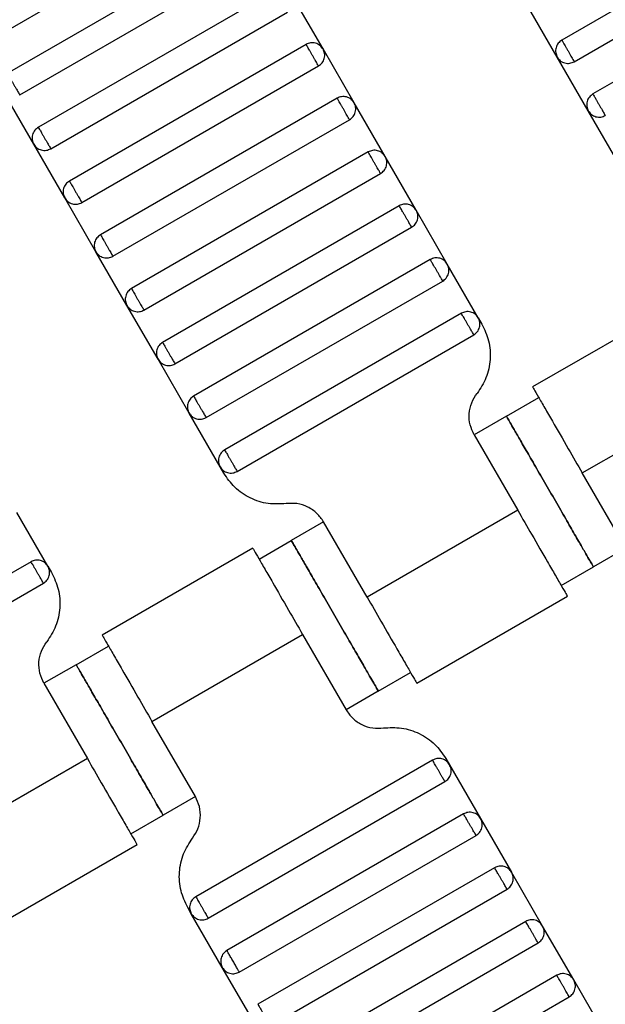
# Model space of a CAD drawing. Units: millimetres. Extents: x 5 to 415, y 5 to 292.
# Drawn here: x 136 to 137, y 155 to 158 of the extents above; entities that cross this region are included whole.
import ezdxf

# ---------------------------------------------------------------- set-up
doc = ezdxf.new("R2010")
doc.units = ezdxf.units.MM

msp = doc.modelspace()

# ---------------------------------------------------------------- linework, layer by layer
at = {"color": 7, "linetype": 'Continuous', "lineweight": 25}
for p, q in [((135.5698, 157.6231), (136.2049, 157.9898)), ((137.743, 157.9925), (137.1079, 157.6259)), ((137.1412, 157.5681), (137.7763, 157.9348)), ((136.2549, 157.9032), (135.6198, 157.5365)), ((135.6532, 157.4788), (136.2883, 157.8455)), ((137.8263, 157.8482), (137.1912, 157.4815)), ((136.3383, 157.7589), (135.7032, 157.3922)), ((136.4671, 157.6023), (136.3838, 157.7467)), ((137.0957, 157.5803), (137.0123, 157.7247)), ((135.7365, 157.3345), (136.3716, 157.7011)), ((136.4216, 157.6145), (135.7865, 157.2479)), ((136.5505, 157.458), (136.4671, 157.6023)), ((137.179, 157.436), (137.0957, 157.5803)), ((135.8198, 157.1901), (136.4549, 157.5568)), ((135.691, 157.3467), (135.6076, 157.491)), ((136.5049, 157.4702), (135.8698, 157.1035)), ((136.6338, 157.3137), (136.5505, 157.458)), ((137.2623, 157.2916), (137.179, 157.436)), ((135.9032, 157.0458), (136.5383, 157.4125)), ((135.7743, 157.2023), (135.691, 157.3467)), ((136.5883, 157.3259), (135.9532, 156.9592)), ((136.7171, 157.1693), (136.6338, 157.3137)), ((135.9865, 156.9015), (136.6216, 157.2681)), ((135.8576, 157.058), (135.7743, 157.2023)), ((136.6716, 157.1815), (136.0365, 156.8149)), ((136.8005, 157.025), (136.7171, 157.1693)), ((136.0698, 156.7571), (136.7049, 157.1238)), ((135.941, 156.9137), (135.8576, 157.058)), ((136.7549, 157.0372), (136.1198, 156.6705)), ((136.8838, 156.8806), (136.8005, 157.025)), ((136.1532, 156.6128), (136.7883, 156.9794)), ((137.4336, 156.9287), (137.0292, 156.6952)), ((136.0243, 156.7693), (135.941, 156.9137)), ((136.8383, 156.8928), (136.2032, 156.5262)), ((136.8838, 156.8806), (136.8935, 156.8638)), ((136.2365, 156.4684), (136.8716, 156.8351)), ((136.1076, 156.625), (136.0243, 156.7693)), ((137.1627, 156.4643), (137.5668, 156.6976)), ((136.9594, 156.6164), (137.046, 156.6664)), ((136.191, 156.4806), (136.1076, 156.625)), ((136.9594, 156.6164), (136.8728, 156.5664)), ((136.8728, 156.5664), (136.9895, 156.3643)), ((136.2007, 156.4638), (136.191, 156.4806)), ((137.2793, 156.2622), (137.1627, 156.4643)), ((135.7291, 156.214), (135.6458, 156.3583)), ((136.9895, 156.3643), (136.5853, 156.131)), ((136.4686, 156.333), (136.382, 156.283)), ((136.5853, 156.131), (136.4686, 156.333)), ((136.2954, 156.233), (136.382, 156.283)), ((136.2789, 156.262), (135.8745, 156.0285)), ((137.2793, 156.2622), (137.1927, 156.2122)), ((135.6836, 156.2262), (135.0485, 155.8595)), ((135.7291, 156.214), (135.7388, 156.1971)), ((137.1061, 156.1622), (137.1927, 156.2122)), ((135.0818, 155.8018), (135.7169, 156.1684)), ((136.7185, 155.8999), (137.1229, 156.1334)), ((136.008, 155.7976), (136.4121, 156.031)), ((136.4121, 156.031), (136.5288, 155.8289)), ((135.8047, 155.9497), (135.8913, 155.9997)), ((135.8047, 155.9497), (135.7181, 155.8997)), ((136.6154, 155.8789), (136.702, 155.9289)), ((135.7181, 155.8997), (135.8347, 155.6976)), ((136.6154, 155.8789), (136.5288, 155.8289)), ((136.1246, 155.5956), (136.008, 155.7976)), ((135.8347, 155.6976), (135.4306, 155.4643)), ((136.7609, 155.6935), (136.1258, 155.3268)), ((136.7967, 155.6981), (136.8064, 155.6813)), ((136.8064, 155.6813), (136.8898, 155.5369)), ((136.1592, 155.2691), (136.7942, 155.6358)), ((136.1246, 155.5956), (136.038, 155.5456)), ((135.9514, 155.4956), (136.038, 155.5456)), ((136.8442, 155.5491), (136.2092, 155.1825)), ((136.8898, 155.5369), (136.9731, 155.3926)), ((136.2425, 155.1247), (136.8776, 155.4914)), ((135.5638, 155.2333), (135.9682, 155.4668)), ((136.9276, 155.4048), (136.2925, 155.0381)), ((137.0564, 155.2483), (136.9731, 155.3926)), ((136.3258, 154.9804), (136.9609, 155.3471)), ((136.1136, 155.2813), (136.1039, 155.2981)), ((136.1969, 155.1369), (136.1136, 155.2813)), ((137.0109, 155.2605), (136.3758, 154.8938)), ((137.1398, 155.1039), (137.0564, 155.2483)), ((136.4092, 154.8361), (137.0442, 155.2027)), ((136.2803, 154.9926), (136.1969, 155.1369)), ((137.0942, 155.1161), (136.4592, 154.7495)), ((137.2231, 154.9596), (137.1398, 155.1039)), ((136.4925, 154.6917), (137.1276, 155.0584))]:
    msp.add_line(p, q, dxfattribs=at)
for points, knots in [([(136.4671, 157.6023), (136.4646, 157.6057), (136.4608, 157.611), (136.4533, 157.6156), (136.4469, 157.6181), (136.4402, 157.6192), (136.4314, 157.6189), (136.4254, 157.6162), (136.4216, 157.6145)], [0, 0, 0, 0, 0.2394568, 0.3683607, 0.5, 0.6316393, 0.7605432, 1, 1, 1, 1]), ([(136.4549, 157.5568), (136.4548, 157.557), (136.4545, 157.5575), (136.4522, 157.5614), (136.4492, 157.5667), (136.4461, 157.5721), (136.4424, 157.5786), (136.4383, 157.5857), (136.4341, 157.5928), (136.4304, 157.5993), (136.4273, 157.6047), (136.4243, 157.6099), (136.422, 157.6138), (136.4217, 157.6143), (136.4216, 157.6145)], [0, 0, 0, 0, 0.090318, 0.204563, 0.27142, 0.343936, 0.420786, 0.5, 0.579214, 0.656064, 0.72858, 0.795437, 0.909682, 1, 1, 1, 1]), ([(137.1079, 157.6259), (137.1045, 157.6234), (137.0992, 157.6196), (137.0946, 157.6121), (137.0921, 157.6057), (137.091, 157.5989), (137.0913, 157.5901), (137.094, 157.5842), (137.0957, 157.5803)], [0, 0, 0, 0, 0.239457, 0.368361, 0.5, 0.631639, 0.760543, 1, 1, 1, 1]), ([(137.1079, 157.6259), (137.108, 157.6256), (137.1083, 157.6251), (137.1106, 157.6212), (137.1136, 157.616), (137.1167, 157.6106), (137.1204, 157.6041), (137.1245, 157.597), (137.1286, 157.5899), (137.1324, 157.5834), (137.1355, 157.578), (137.1385, 157.5728), (137.1408, 157.5689), (137.1411, 157.5684), (137.1412, 157.5681)], [0, 0, 0, 0, 0.090318, 0.204563, 0.27142, 0.343936, 0.420786, 0.5, 0.579214, 0.656064, 0.72858, 0.795437, 0.909682, 1, 1, 1, 1]), ([(136.4549, 157.5568), (136.4583, 157.5593), (136.4636, 157.5631), (136.4682, 157.5706), (136.4707, 157.577), (136.4717, 157.5838), (136.4715, 157.5926), (136.4688, 157.5985), (136.4671, 157.6023)], [0, 0, 0, 0, 0.239457, 0.368361, 0.5, 0.631639, 0.760543, 1, 1, 1, 1]), ([(137.0957, 157.5803), (137.0982, 157.5769), (137.102, 157.5717), (137.1094, 157.567), (137.1158, 157.5646), (137.1226, 157.5635), (137.1314, 157.5638), (137.1373, 157.5664), (137.1412, 157.5681)], [0, 0, 0, 0, 0.2394568, 0.3683607, 0.5, 0.6316393, 0.7605432, 1, 1, 1, 1]), ([(135.6198, 157.5365), (135.62, 157.5363), (135.6203, 157.5358), (135.6225, 157.5319), (135.6255, 157.5267), (135.6287, 157.5213), (135.6324, 157.5148), (135.6365, 157.5077), (135.6406, 157.5006), (135.6443, 157.4941), (135.6475, 157.4887), (135.6505, 157.4835), (135.6527, 157.4795), (135.653, 157.479), (135.6532, 157.4788)], [0, 0, 0, 0, 0.090318, 0.204563, 0.27142, 0.343936, 0.420786, 0.5, 0.579214, 0.656064, 0.72858, 0.795437, 0.909682, 1, 1, 1, 1]), ([(137.1912, 157.4815), (137.1878, 157.479), (137.1825, 157.4752), (137.1779, 157.4677), (137.1754, 157.4613), (137.1744, 157.4546), (137.1747, 157.4458), (137.1773, 157.4398), (137.179, 157.436)], [0, 0, 0, 0, 0.239457, 0.368361, 0.5, 0.631639, 0.760543, 1, 1, 1, 1]), ([(137.1912, 157.4815), (137.1913, 157.4813), (137.1916, 157.4808), (137.1939, 157.4769), (137.1969, 157.4717), (137.2, 157.4662), (137.2038, 157.4598), (137.2079, 157.4527), (137.212, 157.4455), (137.2157, 157.4391), (137.2188, 157.4336), (137.2219, 157.4284), (137.2241, 157.4245), (137.2244, 157.424), (137.2245, 157.4238)], [0, 0, 0, 0, 0.090318, 0.204563, 0.27142, 0.343936, 0.420786, 0.5, 0.579214, 0.656064, 0.72858, 0.795437, 0.909682, 1, 1, 1, 1]), ([(136.5505, 157.458), (136.548, 157.4614), (136.5442, 157.4666), (136.5367, 157.4713), (136.5303, 157.4738), (136.5235, 157.4748), (136.5147, 157.4745), (136.5088, 157.4719), (136.5049, 157.4702)], [0, 0, 0, 0, 0.239457, 0.368361, 0.5, 0.631639, 0.760543, 1, 1, 1, 1]), ([(136.5383, 157.4125), (136.5381, 157.4127), (136.5378, 157.4132), (136.5356, 157.4171), (136.5326, 157.4223), (136.5294, 157.4277), (136.5257, 157.4342), (136.5216, 157.4413), (136.5175, 157.4484), (136.5137, 157.4549), (136.5106, 157.4603), (136.5076, 157.4655), (136.5053, 157.4695), (136.5051, 157.47), (136.5049, 157.4702)], [0, 0, 0, 0, 0.090318, 0.204563, 0.27142, 0.343936, 0.420786, 0.5, 0.579214, 0.656064, 0.72858, 0.795437, 0.909682, 1, 1, 1, 1]), ([(136.5383, 157.4125), (136.5417, 157.4149), (136.5469, 157.4188), (136.5515, 157.4262), (136.554, 157.4326), (136.5551, 157.4394), (136.5548, 157.4482), (136.5522, 157.4541), (136.5505, 157.458)], [0, 0, 0, 0, 0.239457, 0.368361, 0.5, 0.631639, 0.760543, 1, 1, 1, 1]), ([(137.179, 157.436), (137.1815, 157.4326), (137.1853, 157.4273), (137.1928, 157.4227), (137.1992, 157.4202), (137.206, 157.4192), (137.2148, 157.4194), (137.2207, 157.4221), (137.2245, 157.4238)], [0, 0, 0, 0, 0.239457, 0.368361, 0.5, 0.631639, 0.760543, 1, 1, 1, 1]), ([(135.7032, 157.3922), (135.6998, 157.3897), (135.6945, 157.3859), (135.6899, 157.3784), (135.6874, 157.372), (135.6863, 157.3653), (135.6866, 157.3565), (135.6893, 157.3505), (135.691, 157.3467)], [0, 0, 0, 0, 0.239457, 0.368361, 0.5, 0.631639, 0.760543, 1, 1, 1, 1]), ([(135.7032, 157.3922), (135.7033, 157.392), (135.7036, 157.3915), (135.7059, 157.3876), (135.7089, 157.3823), (135.712, 157.3769), (135.7157, 157.3704), (135.7198, 157.3633), (135.7239, 157.3562), (135.7277, 157.3497), (135.7308, 157.3443), (135.7338, 157.3391), (135.7361, 157.3352), (135.7364, 157.3347), (135.7365, 157.3345)], [0, 0, 0, 0, 0.090318, 0.204563, 0.27142, 0.343936, 0.420786, 0.5, 0.579214, 0.656064, 0.72858, 0.795437, 0.909682, 1, 1, 1, 1]), ([(135.691, 157.3467), (135.6934, 157.3433), (135.6973, 157.338), (135.7047, 157.3334), (135.7111, 157.3309), (135.7179, 157.3298), (135.7267, 157.3301), (135.7326, 157.3328), (135.7365, 157.3345)], [0, 0, 0, 0, 0.239457, 0.368361, 0.5, 0.631639, 0.760543, 1, 1, 1, 1]), ([(136.6338, 157.3137), (136.6313, 157.3171), (136.6275, 157.3223), (136.62, 157.327), (136.6136, 157.3294), (136.6068, 157.3305), (136.598, 157.3302), (136.5921, 157.3276), (136.5883, 157.3259)], [0, 0, 0, 0, 0.239457, 0.368361, 0.5, 0.631639, 0.760543, 1, 1, 1, 1]), ([(136.6216, 157.2681), (136.6215, 157.2684), (136.6212, 157.2689), (136.6189, 157.2728), (136.6159, 157.278), (136.6128, 157.2834), (136.609, 157.2899), (136.6049, 157.297), (136.6008, 157.3041), (136.5971, 157.3106), (136.5939, 157.316), (136.5909, 157.3212), (136.5887, 157.3251), (136.5884, 157.3256), (136.5883, 157.3259)], [0, 0, 0, 0, 0.0903184, 0.2045632, 0.2714199, 0.3439362, 0.4207855, 0.5, 0.5792145, 0.6560638, 0.7285801, 0.7954368, 0.9096816, 1, 1, 1, 1]), ([(136.6216, 157.2681), (136.625, 157.2706), (136.6302, 157.2744), (136.6349, 157.2819), (136.6374, 157.2883), (136.6384, 157.2951), (136.6381, 157.3039), (136.6355, 157.3098), (136.6338, 157.3137)], [0, 0, 0, 0, 0.239457, 0.368361, 0.5, 0.631639, 0.760543, 1, 1, 1, 1]), ([(135.7865, 157.2479), (135.7831, 157.2454), (135.7778, 157.2416), (135.7732, 157.2341), (135.7707, 157.2277), (135.7697, 157.2209), (135.77, 157.2121), (135.7726, 157.2062), (135.7743, 157.2023)], [0, 0, 0, 0, 0.239457, 0.368361, 0.5, 0.631639, 0.760543, 1, 1, 1, 1]), ([(135.7865, 157.2479), (135.7866, 157.2476), (135.7869, 157.2471), (135.7892, 157.2432), (135.7922, 157.238), (135.7953, 157.2326), (135.7991, 157.2261), (135.8032, 157.219), (135.8073, 157.2119), (135.811, 157.2054), (135.8141, 157.2), (135.8172, 157.1948), (135.8194, 157.1909), (135.8197, 157.1904), (135.8198, 157.1901)], [0, 0, 0, 0, 0.090318, 0.204563, 0.27142, 0.343936, 0.420786, 0.5, 0.579214, 0.656064, 0.72858, 0.795437, 0.909682, 1, 1, 1, 1]), ([(135.7743, 157.2023), (135.7768, 157.1989), (135.7806, 157.1937), (135.7881, 157.189), (135.7945, 157.1866), (135.8013, 157.1855), (135.8101, 157.1858), (135.816, 157.1884), (135.8198, 157.1901)], [0, 0, 0, 0, 0.2394568, 0.3683607, 0.5, 0.6316393, 0.7605432, 1, 1, 1, 1]), ([(136.7171, 157.1693), (136.7146, 157.1727), (136.7108, 157.178), (136.7033, 157.1826), (136.6969, 157.1851), (136.6902, 157.1861), (136.6814, 157.1859), (136.6754, 157.1832), (136.6716, 157.1815)], [0, 0, 0, 0, 0.239457, 0.368361, 0.5, 0.631639, 0.760543, 1, 1, 1, 1]), ([(136.7049, 157.1238), (136.7048, 157.124), (136.7045, 157.1245), (136.7022, 157.1284), (136.6992, 157.1336), (136.6961, 157.1391), (136.6924, 157.1455), (136.6883, 157.1527), (136.6841, 157.1598), (136.6804, 157.1662), (136.6773, 157.1717), (136.6743, 157.1769), (136.672, 157.1808), (136.6717, 157.1813), (136.6716, 157.1815)], [0, 0, 0, 0, 0.090318, 0.204563, 0.27142, 0.343936, 0.420786, 0.5, 0.579214, 0.656064, 0.72858, 0.795437, 0.909682, 1, 1, 1, 1]), ([(136.7049, 157.1238), (136.7083, 157.1263), (136.7136, 157.1301), (136.7182, 157.1376), (136.7207, 157.144), (136.7217, 157.1507), (136.7215, 157.1595), (136.7188, 157.1655), (136.7171, 157.1693)], [0, 0, 0, 0, 0.239457, 0.368361, 0.5, 0.631639, 0.760543, 1, 1, 1, 1]), ([(135.8698, 157.1035), (135.8664, 157.101), (135.8612, 157.0972), (135.8565, 157.0897), (135.8541, 157.0834), (135.853, 157.0766), (135.8533, 157.0678), (135.8559, 157.0618), (135.8576, 157.058)], [0, 0, 0, 0, 0.239457, 0.368361, 0.5, 0.631639, 0.760543, 1, 1, 1, 1]), ([(135.8698, 157.1035), (135.87, 157.1033), (135.8703, 157.1028), (135.8725, 157.0989), (135.8755, 157.0937), (135.8787, 157.0883), (135.8824, 157.0818), (135.8865, 157.0747), (135.8906, 157.0676), (135.8943, 157.0611), (135.8975, 157.0557), (135.9005, 157.0504), (135.9027, 157.0465), (135.903, 157.046), (135.9032, 157.0458)], [0, 0, 0, 0, 0.090318, 0.204563, 0.27142, 0.343936, 0.420786, 0.5, 0.579214, 0.656064, 0.72858, 0.795437, 0.909682, 1, 1, 1, 1]), ([(135.8576, 157.058), (135.8601, 157.0546), (135.8639, 157.0493), (135.8714, 157.0447), (135.8778, 157.0422), (135.8846, 157.0412), (135.8934, 157.0415), (135.8993, 157.0441), (135.9032, 157.0458)], [0, 0, 0, 0, 0.239457, 0.368361, 0.5, 0.631639, 0.760543, 1, 1, 1, 1]), ([(136.8005, 157.025), (136.798, 157.0284), (136.7942, 157.0336), (136.7867, 157.0383), (136.7803, 157.0408), (136.7735, 157.0418), (136.7647, 157.0415), (136.7588, 157.0389), (136.7549, 157.0372)], [0, 0, 0, 0, 0.239457, 0.368361, 0.5, 0.631639, 0.760543, 1, 1, 1, 1]), ([(136.7883, 156.9794), (136.7881, 156.9797), (136.7878, 156.9802), (136.7856, 156.9841), (136.7826, 156.9893), (136.7794, 156.9947), (136.7757, 157.0012), (136.7716, 157.0083), (136.7675, 157.0154), (136.7637, 157.0219), (136.7606, 157.0273), (136.7576, 157.0325), (136.7553, 157.0364), (136.7551, 157.037), (136.7549, 157.0372)], [0, 0, 0, 0, 0.090318, 0.204563, 0.27142, 0.343936, 0.420786, 0.5, 0.579214, 0.656064, 0.72858, 0.795437, 0.909682, 1, 1, 1, 1]), ([(136.7883, 156.9794), (136.7917, 156.9819), (136.7969, 156.9857), (136.8015, 156.9932), (136.804, 156.9996), (136.8051, 157.0064), (136.8048, 157.0152), (136.8022, 157.0211), (136.8005, 157.025)], [0, 0, 0, 0, 0.2394568, 0.3683607, 0.5, 0.6316393, 0.7605432, 1, 1, 1, 1]), ([(135.9532, 156.9592), (135.9498, 156.9567), (135.9445, 156.9529), (135.9399, 156.9454), (135.9374, 156.939), (135.9363, 156.9322), (135.9366, 156.9234), (135.9393, 156.9175), (135.941, 156.9137)], [0, 0, 0, 0, 0.239457, 0.368361, 0.5, 0.631639, 0.760543, 1, 1, 1, 1]), ([(135.9532, 156.9592), (135.9533, 156.959), (135.9536, 156.9585), (135.9559, 156.9545), (135.9589, 156.9493), (135.962, 156.9439), (135.9657, 156.9374), (135.9698, 156.9303), (135.9739, 156.9232), (135.9777, 156.9167), (135.9808, 156.9113), (135.9838, 156.9061), (135.9861, 156.9022), (135.9864, 156.9017), (135.9865, 156.9015)], [0, 0, 0, 0, 0.090318, 0.204563, 0.27142, 0.343936, 0.420786, 0.5, 0.579214, 0.656064, 0.72858, 0.795437, 0.909682, 1, 1, 1, 1]), ([(135.941, 156.9137), (135.9434, 156.9102), (135.9473, 156.905), (135.9547, 156.9004), (135.9611, 156.8979), (135.9679, 156.8968), (135.9767, 156.8971), (135.9826, 156.8997), (135.9865, 156.9015)], [0, 0, 0, 0, 0.2394568, 0.3683607, 0.5, 0.6316393, 0.7605432, 1, 1, 1, 1]), ([(136.8838, 156.8806), (136.8813, 156.8841), (136.8775, 156.8893), (136.87, 156.8939), (136.8636, 156.8964), (136.8568, 156.8975), (136.848, 156.8972), (136.8421, 156.8946), (136.8383, 156.8928)], [0, 0, 0, 0, 0.239457, 0.368361, 0.5, 0.631639, 0.760543, 1, 1, 1, 1]), ([(136.8716, 156.8351), (136.8715, 156.8353), (136.8712, 156.8359), (136.8689, 156.8398), (136.8659, 156.845), (136.8628, 156.8504), (136.859, 156.8569), (136.8549, 156.864), (136.8508, 156.8711), (136.8471, 156.8776), (136.8439, 156.883), (136.8409, 156.8882), (136.8387, 156.8921), (136.8384, 156.8926), (136.8383, 156.8928)], [0, 0, 0, 0, 0.090318, 0.204563, 0.27142, 0.343936, 0.420786, 0.5, 0.579214, 0.656064, 0.72858, 0.795437, 0.909682, 1, 1, 1, 1]), ([(136.8716, 156.8351), (136.875, 156.8376), (136.8802, 156.8414), (136.8849, 156.8489), (136.8874, 156.8553), (136.8884, 156.8621), (136.8881, 156.8709), (136.8855, 156.8768), (136.8838, 156.8806)], [0, 0, 0, 0, 0.239457, 0.368361, 0.5, 0.631639, 0.760543, 1, 1, 1, 1]), ([(136.8935, 156.8638), (136.9004, 156.8492), (136.9145, 156.8192), (136.9177, 156.7687), (136.9075, 156.7191), (136.8894, 156.6914), (136.8806, 156.6779)], [0, 0, 0, 0, 0.2444202, 0.5, 0.7555798, 1, 1, 1, 1]), ([(136.0365, 156.8149), (136.0331, 156.8124), (136.0278, 156.8086), (136.0232, 156.8011), (136.0207, 156.7947), (136.0197, 156.7879), (136.02, 156.7791), (136.0226, 156.7732), (136.0243, 156.7693)], [0, 0, 0, 0, 0.239457, 0.368361, 0.5, 0.631639, 0.760543, 1, 1, 1, 1]), ([(136.0365, 156.8149), (136.0366, 156.8146), (136.0369, 156.8141), (136.0392, 156.8102), (136.0422, 156.805), (136.0453, 156.7996), (136.0491, 156.7931), (136.0532, 156.786), (136.0573, 156.7789), (136.061, 156.7724), (136.0641, 156.767), (136.0672, 156.7618), (136.0694, 156.7579), (136.0697, 156.7573), (136.0698, 156.7571)], [0, 0, 0, 0, 0.090318, 0.204563, 0.27142, 0.343936, 0.420786, 0.5, 0.579214, 0.656064, 0.72858, 0.795437, 0.909682, 1, 1, 1, 1]), ([(136.0243, 156.7693), (136.0268, 156.7659), (136.0306, 156.7607), (136.0381, 156.756), (136.0445, 156.7536), (136.0513, 156.7525), (136.0601, 156.7528), (136.066, 156.7554), (136.0698, 156.7571)], [0, 0, 0, 0, 0.239457, 0.368361, 0.5, 0.631639, 0.760543, 1, 1, 1, 1]), ([(137.0293, 156.6952), (137.0301, 156.6939), (137.0317, 156.6911), (137.0437, 156.6703), (137.0609, 156.6406), (137.0869, 156.5955), (137.1215, 156.5356), (137.15, 156.4861), (137.1627, 156.4643)], [0, 0, 0, 0, 0.158429, 0.3121277, 0.4571602, 0.5908736, 0.8193632, 1, 1, 1, 1]), ([(136.1198, 156.6705), (136.1164, 156.668), (136.1112, 156.6642), (136.1065, 156.6567), (136.1041, 156.6503), (136.103, 156.6436), (136.1033, 156.6348), (136.1059, 156.6288), (136.1076, 156.625)], [0, 0, 0, 0, 0.239457, 0.368361, 0.5, 0.631639, 0.760543, 1, 1, 1, 1]), ([(136.1198, 156.6705), (136.12, 156.6703), (136.1203, 156.6698), (136.1225, 156.6659), (136.1255, 156.6607), (136.1287, 156.6552), (136.1324, 156.6488), (136.1365, 156.6416), (136.1406, 156.6345), (136.1443, 156.6281), (136.1475, 156.6226), (136.1505, 156.6174), (136.1527, 156.6135), (136.153, 156.613), (136.1532, 156.6128)], [0, 0, 0, 0, 0.090318, 0.204563, 0.27142, 0.343936, 0.420786, 0.5, 0.579214, 0.656064, 0.72858, 0.795437, 0.909682, 1, 1, 1, 1]), ([(136.8728, 156.5664), (136.8687, 156.5752), (136.8602, 156.5931), (136.8583, 156.6234), (136.8644, 156.6532), (136.8752, 156.6698), (136.8806, 156.6779)], [0, 0, 0, 0, 0.24442, 0.5, 0.75558, 1, 1, 1, 1]), ([(136.1076, 156.625), (136.1101, 156.6216), (136.1139, 156.6163), (136.1214, 156.6117), (136.1278, 156.6092), (136.1346, 156.6082), (136.1434, 156.6084), (136.1493, 156.6111), (136.1532, 156.6128)], [0, 0, 0, 0, 0.2394568, 0.3683607, 0.5, 0.6316393, 0.7605432, 1, 1, 1, 1]), ([(136.9594, 156.6164), (136.9603, 156.6148), (136.9624, 156.6112), (136.9782, 156.5838), (136.9992, 156.5474), (137.0211, 156.5094), (137.0473, 156.4641), (137.0761, 156.4143), (137.1048, 156.3645), (137.131, 156.3191), (137.1529, 156.2812), (137.1739, 156.2448), (137.1897, 156.2174), (137.1918, 156.2138), (137.1927, 156.2122)], [0, 0, 0, 0, 0.090318, 0.204563, 0.27142, 0.343936, 0.420786, 0.5, 0.579214, 0.656064, 0.72858, 0.795437, 0.909682, 1, 1, 1, 1]), ([(137.1927, 156.2122), (137.1918, 156.2138), (137.1897, 156.2174), (137.1739, 156.2448), (137.1529, 156.2812), (137.131, 156.3191), (137.1048, 156.3645), (137.0761, 156.4143), (137.0473, 156.4641), (137.0211, 156.5094), (136.9992, 156.5474), (136.9782, 156.5838), (136.9624, 156.6112), (136.9603, 156.6148), (136.9594, 156.6164)], [0, 0, 0, 0, 0.090318, 0.204563, 0.27142, 0.343936, 0.420786, 0.5, 0.579214, 0.656064, 0.72858, 0.795437, 0.909682, 1, 1, 1, 1]), ([(136.2032, 156.5262), (136.1998, 156.5237), (136.1945, 156.5199), (136.1899, 156.5124), (136.1874, 156.506), (136.1863, 156.4992), (136.1866, 156.4904), (136.1893, 156.4845), (136.191, 156.4806)], [0, 0, 0, 0, 0.239457, 0.368361, 0.5, 0.631639, 0.760543, 1, 1, 1, 1]), ([(136.2032, 156.5262), (136.2033, 156.526), (136.2036, 156.5254), (136.2059, 156.5215), (136.2089, 156.5163), (136.212, 156.5109), (136.2157, 156.5044), (136.2198, 156.4973), (136.2239, 156.4902), (136.2277, 156.4837), (136.2308, 156.4783), (136.2338, 156.4731), (136.2361, 156.4692), (136.2364, 156.4687), (136.2365, 156.4684)], [0, 0, 0, 0, 0.0903184, 0.2045632, 0.2714199, 0.3439362, 0.4207855, 0.5, 0.5792145, 0.6560638, 0.7285801, 0.7954368, 0.9096816, 1, 1, 1, 1]), ([(136.191, 156.4806), (136.1934, 156.4772), (136.1973, 156.472), (136.2047, 156.4673), (136.2111, 156.4649), (136.2179, 156.4638), (136.2267, 156.4641), (136.2326, 156.4667), (136.2365, 156.4684)], [0, 0, 0, 0, 0.239457, 0.368361, 0.5, 0.631639, 0.760543, 1, 1, 1, 1]), ([(136.3682, 156.3821), (136.352, 156.3812), (136.319, 156.3793), (136.2709, 156.3953), (136.2288, 156.4233), (136.2099, 156.4505), (136.2007, 156.4638)], [0, 0, 0, 0, 0.24442, 0.5, 0.75558, 1, 1, 1, 1]), ([(136.4686, 156.333), (136.4631, 156.341), (136.4518, 156.3573), (136.4265, 156.3741), (136.3977, 156.3837), (136.3779, 156.3826), (136.3682, 156.3821)], [0, 0, 0, 0, 0.2444202, 0.5, 0.7555798, 1, 1, 1, 1]), ([(136.9895, 156.3643), (137.0021, 156.3425), (137.0306, 156.293), (137.0652, 156.2331), (137.0912, 156.188), (137.1084, 156.1583), (137.1204, 156.1375), (137.122, 156.1347), (137.1228, 156.1334)], [0, 0, 0, 0, 0.180637, 0.409126, 0.54284, 0.687872, 0.841571, 1, 1, 1, 1]), ([(136.6154, 155.8789), (136.6145, 155.8805), (136.6124, 155.8841), (136.5966, 155.9114), (136.5755, 155.9479), (136.5536, 155.9858), (136.5274, 156.0312), (136.4987, 156.081), (136.47, 156.1307), (136.4438, 156.1761), (136.4219, 156.214), (136.4008, 156.2505), (136.385, 156.2779), (136.383, 156.2814), (136.382, 156.283)], [0, 0, 0, 0, 0.090318, 0.204563, 0.27142, 0.343936, 0.420786, 0.5, 0.579214, 0.656064, 0.72858, 0.795437, 0.909682, 1, 1, 1, 1]), ([(136.382, 156.283), (136.383, 156.2814), (136.385, 156.2779), (136.4008, 156.2505), (136.4219, 156.214), (136.4438, 156.1761), (136.47, 156.1307), (136.4987, 156.081), (136.5274, 156.0312), (136.5536, 155.9858), (136.5755, 155.9479), (136.5966, 155.9114), (136.6124, 155.8841), (136.6145, 155.8805), (136.6154, 155.8789)], [0, 0, 0, 0, 0.090318, 0.204563, 0.27142, 0.343936, 0.420786, 0.5, 0.579214, 0.656064, 0.72858, 0.795437, 0.909682, 1, 1, 1, 1]), ([(136.2788, 156.2619), (136.2796, 156.2605), (136.2811, 156.2578), (136.2932, 156.237), (136.3103, 156.2073), (136.3364, 156.1622), (136.3709, 156.1023), (136.3995, 156.0528), (136.4121, 156.031)], [0, 0, 0, 0, 0.158429, 0.312128, 0.45716, 0.590874, 0.819363, 1, 1, 1, 1]), ([(135.7291, 156.214), (135.7266, 156.2174), (135.7228, 156.2226), (135.7153, 156.2273), (135.7089, 156.2297), (135.7021, 156.2308), (135.6933, 156.2305), (135.6874, 156.2279), (135.6836, 156.2262)], [0, 0, 0, 0, 0.239457, 0.368361, 0.5, 0.631639, 0.760543, 1, 1, 1, 1]), ([(135.7169, 156.1684), (135.7168, 156.1687), (135.7165, 156.1692), (135.7142, 156.1731), (135.7112, 156.1783), (135.7081, 156.1837), (135.7043, 156.1902), (135.7002, 156.1973), (135.6961, 156.2044), (135.6924, 156.2109), (135.6892, 156.2163), (135.6862, 156.2215), (135.684, 156.2254), (135.6837, 156.226), (135.6836, 156.2262)], [0, 0, 0, 0, 0.090318, 0.204563, 0.27142, 0.343936, 0.420786, 0.5, 0.579214, 0.656064, 0.72858, 0.795437, 0.909682, 1, 1, 1, 1]), ([(135.7169, 156.1684), (135.7203, 156.1709), (135.7255, 156.1747), (135.7302, 156.1822), (135.7327, 156.1886), (135.7337, 156.1954), (135.7334, 156.2042), (135.7308, 156.2101), (135.7291, 156.214)], [0, 0, 0, 0, 0.239457, 0.368361, 0.5, 0.631639, 0.760543, 1, 1, 1, 1]), ([(135.7388, 156.1971), (135.7457, 156.1825), (135.7598, 156.1525), (135.763, 156.102), (135.7528, 156.0525), (135.7347, 156.0248), (135.7259, 156.0112)], [0, 0, 0, 0, 0.2444202, 0.5, 0.7555798, 1, 1, 1, 1]), ([(136.5853, 156.131), (136.5979, 156.1091), (136.6265, 156.0597), (136.661, 155.9998), (136.6871, 155.9547), (136.7042, 155.925), (136.7163, 155.9041), (136.7178, 155.9014), (136.7186, 155.9)], [0, 0, 0, 0, 0.180637, 0.409126, 0.54284, 0.687872, 0.841571, 1, 1, 1, 1]), ([(135.8746, 156.0286), (135.8754, 156.0272), (135.877, 156.0245), (135.889, 156.0036), (135.9062, 155.9739), (135.9322, 155.9288), (135.9668, 155.8689), (135.9953, 155.8195), (136.008, 155.7976)], [0, 0, 0, 0, 0.158429, 0.3121277, 0.4571602, 0.5908736, 0.8193632, 1, 1, 1, 1]), ([(135.7181, 155.8997), (135.714, 155.9085), (135.7055, 155.9265), (135.7036, 155.9568), (135.7097, 155.9865), (135.7205, 156.0031), (135.7259, 156.0112)], [0, 0, 0, 0, 0.24442, 0.5, 0.75558, 1, 1, 1, 1]), ([(135.8047, 155.9497), (135.8056, 155.9481), (135.8077, 155.9445), (135.8235, 155.9172), (135.8445, 155.8807), (135.8664, 155.8428), (135.8926, 155.7974), (135.9214, 155.7476), (135.9501, 155.6979), (135.9763, 155.6525), (135.9982, 155.6146), (136.0192, 155.5781), (136.035, 155.5507), (136.0371, 155.5471), (136.038, 155.5456)], [0, 0, 0, 0, 0.090318, 0.204563, 0.27142, 0.343936, 0.420786, 0.5, 0.579214, 0.656064, 0.72858, 0.795437, 0.909682, 1, 1, 1, 1]), ([(136.038, 155.5456), (136.0371, 155.5471), (136.035, 155.5507), (136.0192, 155.5781), (135.9982, 155.6146), (135.9763, 155.6525), (135.9501, 155.6979), (135.9214, 155.7476), (135.8926, 155.7974), (135.8664, 155.8428), (135.8445, 155.8807), (135.8235, 155.9172), (135.8077, 155.9445), (135.8056, 155.9481), (135.8047, 155.9497)], [0, 0, 0, 0, 0.090318, 0.204563, 0.27142, 0.343936, 0.420786, 0.5, 0.579214, 0.656064, 0.72858, 0.795437, 0.909682, 1, 1, 1, 1]), ([(136.5288, 155.8289), (136.5343, 155.8209), (136.5456, 155.8046), (136.5709, 155.7878), (136.5997, 155.7782), (136.6196, 155.7793), (136.6292, 155.7799)], [0, 0, 0, 0, 0.2444202, 0.5, 0.7555798, 1, 1, 1, 1]), ([(136.6292, 155.7799), (136.6454, 155.7808), (136.6784, 155.7826), (136.7265, 155.7666), (136.7686, 155.7386), (136.7875, 155.7114), (136.7967, 155.6981)], [0, 0, 0, 0, 0.24442, 0.5, 0.75558, 1, 1, 1, 1]), ([(135.8347, 155.6976), (135.8474, 155.6758), (135.8759, 155.6263), (135.9105, 155.5664), (135.9365, 155.5213), (135.9537, 155.4916), (135.9657, 155.4708), (135.9673, 155.4681), (135.9681, 155.4667)], [0, 0, 0, 0, 0.180637, 0.409126, 0.54284, 0.687872, 0.841571, 1, 1, 1, 1]), ([(136.8064, 155.6813), (136.804, 155.6847), (136.8001, 155.6899), (136.7927, 155.6946), (136.7863, 155.6971), (136.7795, 155.6981), (136.7707, 155.6978), (136.7648, 155.6952), (136.7609, 155.6935)], [0, 0, 0, 0, 0.239457, 0.368361, 0.5, 0.631639, 0.760543, 1, 1, 1, 1]), ([(136.7942, 155.6358), (136.7941, 155.636), (136.7938, 155.6365), (136.7916, 155.6404), (136.7885, 155.6456), (136.7854, 155.651), (136.7817, 155.6575), (136.7776, 155.6646), (136.7735, 155.6717), (136.7697, 155.6782), (136.7666, 155.6836), (136.7636, 155.6888), (136.7613, 155.6927), (136.761, 155.6933), (136.7609, 155.6935)], [0, 0, 0, 0, 0.090318, 0.204563, 0.27142, 0.343936, 0.420786, 0.5, 0.579214, 0.656064, 0.72858, 0.795437, 0.909682, 1, 1, 1, 1]), ([(136.7942, 155.6358), (136.7976, 155.6382), (136.8029, 155.6421), (136.8075, 155.6495), (136.81, 155.6559), (136.8111, 155.6627), (136.8108, 155.6715), (136.8081, 155.6774), (136.8064, 155.6813)], [0, 0, 0, 0, 0.239457, 0.368361, 0.5, 0.631639, 0.760543, 1, 1, 1, 1]), ([(136.1168, 155.484), (136.1222, 155.4922), (136.133, 155.5088), (136.1391, 155.5385), (136.1372, 155.5688), (136.1288, 155.5868), (136.1246, 155.5956)], [0, 0, 0, 0, 0.2444202, 0.5, 0.7555798, 1, 1, 1, 1]), ([(136.8898, 155.5369), (136.8873, 155.5404), (136.8835, 155.5456), (136.876, 155.5502), (136.8696, 155.5527), (136.8628, 155.5538), (136.854, 155.5535), (136.8481, 155.5509), (136.8442, 155.5491)], [0, 0, 0, 0, 0.2394568, 0.3683607, 0.5, 0.6316393, 0.7605432, 1, 1, 1, 1]), ([(136.8776, 155.4914), (136.8774, 155.4916), (136.8771, 155.4922), (136.8749, 155.4961), (136.8719, 155.5013), (136.8688, 155.5067), (136.865, 155.5132), (136.8609, 155.5203), (136.8568, 155.5274), (136.8531, 155.5339), (136.8499, 155.5393), (136.8469, 155.5445), (136.8447, 155.5484), (136.8444, 155.5489), (136.8442, 155.5491)], [0, 0, 0, 0, 0.0903184, 0.2045632, 0.2714199, 0.3439362, 0.4207855, 0.5, 0.5792145, 0.6560638, 0.7285801, 0.7954368, 0.9096816, 1, 1, 1, 1]), ([(136.8776, 155.4914), (136.881, 155.4939), (136.8862, 155.4977), (136.8909, 155.5052), (136.8933, 155.5116), (136.8944, 155.5184), (136.8941, 155.5272), (136.8915, 155.5331), (136.8898, 155.5369)], [0, 0, 0, 0, 0.239457, 0.368361, 0.5, 0.631639, 0.760543, 1, 1, 1, 1]), ([(136.1039, 155.2981), (136.097, 155.3128), (136.0829, 155.3427), (136.0797, 155.3932), (136.0899, 155.4428), (136.108, 155.4705), (136.1168, 155.484)], [0, 0, 0, 0, 0.2444202, 0.5, 0.7555798, 1, 1, 1, 1]), ([(136.9731, 155.3926), (136.9706, 155.396), (136.9668, 155.4013), (136.9593, 155.4059), (136.9529, 155.4084), (136.9462, 155.4094), (136.9374, 155.4092), (136.9314, 155.4065), (136.9276, 155.4048)], [0, 0, 0, 0, 0.239457, 0.368361, 0.5, 0.631639, 0.760543, 1, 1, 1, 1]), ([(136.9609, 155.3471), (136.9608, 155.3473), (136.9605, 155.3478), (136.9582, 155.3517), (136.9552, 155.3569), (136.9521, 155.3624), (136.9483, 155.3688), (136.9442, 155.3759), (136.9401, 155.3831), (136.9364, 155.3895), (136.9333, 155.395), (136.9303, 155.4002), (136.928, 155.4041), (136.9277, 155.4046), (136.9276, 155.4048)], [0, 0, 0, 0, 0.090318, 0.204563, 0.27142, 0.343936, 0.420786, 0.5, 0.579214, 0.656064, 0.72858, 0.795437, 0.909682, 1, 1, 1, 1]), ([(136.9609, 155.3471), (136.9643, 155.3496), (136.9696, 155.3534), (136.9742, 155.3609), (136.9767, 155.3673), (136.9777, 155.374), (136.9774, 155.3828), (136.9748, 155.3888), (136.9731, 155.3926)], [0, 0, 0, 0, 0.2394568, 0.3683607, 0.5, 0.6316393, 0.7605432, 1, 1, 1, 1]), ([(136.1258, 155.3268), (136.1224, 155.3243), (136.1172, 155.3205), (136.1125, 155.313), (136.11, 155.3066), (136.109, 155.2999), (136.1093, 155.2911), (136.1119, 155.2851), (136.1136, 155.2813)], [0, 0, 0, 0, 0.239457, 0.368361, 0.5, 0.631639, 0.760543, 1, 1, 1, 1]), ([(136.1258, 155.3268), (136.1259, 155.3266), (136.1262, 155.3261), (136.1285, 155.3222), (136.1315, 155.317), (136.1346, 155.3115), (136.1384, 155.3051), (136.1425, 155.298), (136.1466, 155.2908), (136.1503, 155.2844), (136.1535, 155.2789), (136.1565, 155.2737), (136.1587, 155.2698), (136.159, 155.2693), (136.1592, 155.2691)], [0, 0, 0, 0, 0.0903184, 0.2045632, 0.2714199, 0.3439362, 0.4207855, 0.5, 0.5792145, 0.6560638, 0.7285801, 0.7954368, 0.9096816, 1, 1, 1, 1]), ([(136.1136, 155.2813), (136.1161, 155.2779), (136.1199, 155.2726), (136.1274, 155.268), (136.1338, 155.2655), (136.1406, 155.2645), (136.1494, 155.2647), (136.1553, 155.2674), (136.1592, 155.2691)], [0, 0, 0, 0, 0.239457, 0.368361, 0.5, 0.631639, 0.760543, 1, 1, 1, 1]), ([(137.0564, 155.2483), (137.054, 155.2517), (137.0501, 155.2569), (137.0427, 155.2616), (137.0363, 155.264), (137.0295, 155.2651), (137.0207, 155.2648), (137.0148, 155.2622), (137.0109, 155.2605)], [0, 0, 0, 0, 0.239457, 0.368361, 0.5, 0.631639, 0.760543, 1, 1, 1, 1]), ([(137.0442, 155.2027), (137.0441, 155.203), (137.0438, 155.2035), (137.0416, 155.2074), (137.0385, 155.2126), (137.0354, 155.218), (137.0317, 155.2245), (137.0276, 155.2316), (137.0235, 155.2387), (137.0197, 155.2452), (137.0166, 155.2506), (137.0136, 155.2558), (137.0113, 155.2597), (137.011, 155.2602), (137.0109, 155.2605)], [0, 0, 0, 0, 0.090318, 0.204563, 0.27142, 0.343936, 0.420786, 0.5, 0.579214, 0.656064, 0.72858, 0.795437, 0.909682, 1, 1, 1, 1]), ([(137.0442, 155.2027), (137.0476, 155.2052), (137.0529, 155.209), (137.0575, 155.2165), (137.06, 155.2229), (137.0611, 155.2297), (137.0608, 155.2385), (137.0581, 155.2444), (137.0564, 155.2483)], [0, 0, 0, 0, 0.239457, 0.368361, 0.5, 0.631639, 0.760543, 1, 1, 1, 1]), ([(136.2092, 155.1825), (136.2057, 155.18), (136.2005, 155.1762), (136.1959, 155.1687), (136.1934, 155.1623), (136.1923, 155.1555), (136.1926, 155.1467), (136.1952, 155.1408), (136.1969, 155.1369)], [0, 0, 0, 0, 0.239457, 0.368361, 0.5, 0.631639, 0.760543, 1, 1, 1, 1]), ([(136.2425, 155.1247), (136.2423, 155.1251), (136.2419, 155.1258), (136.2398, 155.1294), (136.2376, 155.1332), (136.2349, 155.1379), (136.2311, 155.1445), (136.2258, 155.1536), (136.2206, 155.1627), (136.2167, 155.1694), (136.214, 155.174), (136.2119, 155.1778), (136.2097, 155.1815), (136.2094, 155.1821), (136.2092, 155.1825)], [0, 0, 0, 0, 0.121676, 0.186693, 0.252703, 0.318317, 0.382197, 0.5, 0.617803, 0.681683, 0.747297, 0.813307, 0.878324, 1, 1, 1, 1]), ([(136.1969, 155.1369), (136.1994, 155.1335), (136.2033, 155.1283), (136.2107, 155.1237), (136.2171, 155.1212), (136.2239, 155.1201), (136.2327, 155.1204), (136.2386, 155.123), (136.2425, 155.1247)], [0, 0, 0, 0, 0.239457, 0.368361, 0.5, 0.631639, 0.760543, 1, 1, 1, 1]), ([(137.1398, 155.1039), (137.1373, 155.1073), (137.1335, 155.1126), (137.126, 155.1172), (137.1196, 155.1197), (137.1128, 155.1208), (137.104, 155.1205), (137.0981, 155.1178), (137.0942, 155.1161)], [0, 0, 0, 0, 0.239457, 0.368361, 0.5, 0.631639, 0.760543, 1, 1, 1, 1]), ([(137.1276, 155.0584), (137.1274, 155.0586), (137.1271, 155.0591), (137.1249, 155.063), (137.1219, 155.0683), (137.1188, 155.0737), (137.115, 155.0802), (137.1109, 155.0873), (137.1068, 155.0944), (137.1031, 155.1009), (137.0999, 155.1063), (137.0969, 155.1115), (137.0947, 155.1154), (137.0944, 155.1159), (137.0942, 155.1161)], [0, 0, 0, 0, 0.090318, 0.204563, 0.27142, 0.343936, 0.420786, 0.5, 0.579214, 0.656064, 0.72858, 0.795437, 0.909682, 1, 1, 1, 1]), ([(137.1276, 155.0584), (137.131, 155.0609), (137.1362, 155.0647), (137.1409, 155.0722), (137.1433, 155.0786), (137.1444, 155.0854), (137.1441, 155.0942), (137.1415, 155.1001), (137.1398, 155.1039)], [0, 0, 0, 0, 0.239457, 0.368361, 0.5, 0.631639, 0.760543, 1, 1, 1, 1]), ([(136.2925, 155.0381), (136.2926, 155.0379), (136.2929, 155.0374), (136.2952, 155.0335), (136.2982, 155.0283), (136.3013, 155.0229), (136.305, 155.0164), (136.3092, 155.0093), (136.3133, 155.0022), (136.317, 154.9957), (136.3201, 154.9903), (136.3231, 154.9851), (136.3254, 154.9812), (136.3257, 154.9806), (136.3258, 154.9804)], [0, 0, 0, 0, 0.090318, 0.204563, 0.27142, 0.343936, 0.420786, 0.5, 0.579214, 0.656064, 0.72858, 0.795437, 0.909682, 1, 1, 1, 1])]:
    msp.add_open_spline(points, degree=3, knots=knots, dxfattribs=at)

doc.saveas('drawing.dxf')
